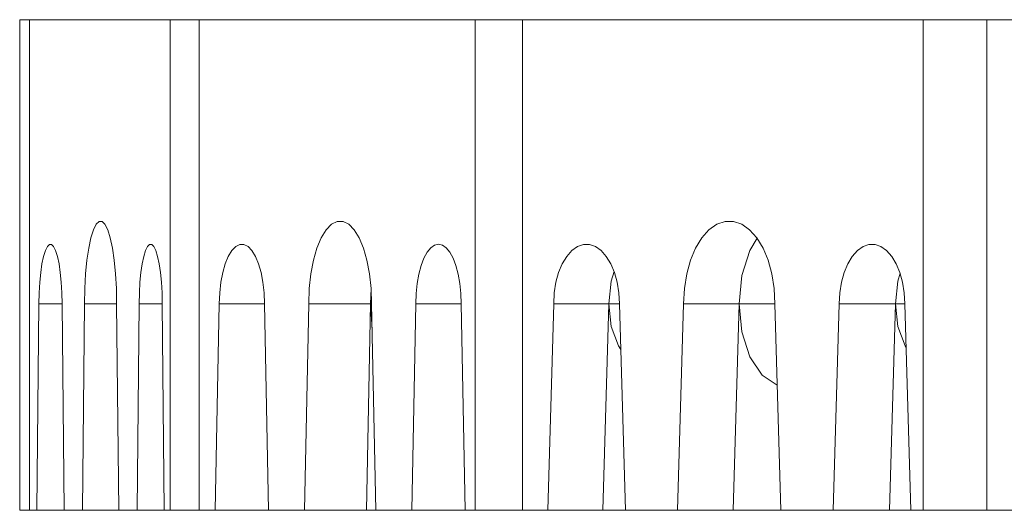
# Model space of a CAD drawing. Units: inches. Extents: x -6.8 to 6.8, y -5.5 to 6.2.
# Drawn here: x 0.3 to 1.1, y -3.5 to -3.1 of the extents above; entities that cross this region are included whole.
import ezdxf

# ---------------------------------------------------------------- set-up
doc = ezdxf.new("R2010")
doc.units = ezdxf.units.IN
doc.header["$MEASUREMENT"] = 0
doc.layers.add('Layer 1', color=7, linetype='Continuous')

msp = doc.modelspace()

# ---------------------------------------------------------------- linework, layer by layer
at = {"layer": 'Layer 1', "lineweight": 9}
for points in [[(0.33783, -3.09509), (0.33783, -3.09509), (0.33783, -3.4691), (0.33783, -3.4691)], [(0.34531, -3.4691), (0.34531, -3.4691), (0.34531, -3.09509), (0.34531, -3.09509)], [(0.45266, -3.09509), (0.45266, -3.09509), (0.34531, -3.09509), (0.34531, -3.09509)], [(0.45266, -3.09509), (0.45266, -3.09509), (0.45266, -3.4691), (0.45266, -3.4691)], [(0.47486, -3.4691), (0.47486, -3.4691), (0.47486, -3.09509), (0.47486, -3.09509)], [(0.68544, -3.09509), (0.68544, -3.09509), (0.47486, -3.09509), (0.47486, -3.09509)], [(0.68544, -3.09509), (0.68544, -3.09509), (0.68544, -3.4691), (0.68544, -3.4691)], [(0.7215, -3.4691), (0.7215, -3.4691), (0.7215, -3.09509), (0.7215, -3.09509)], [(1.02731, -3.09509), (1.02731, -3.09509), (0.7215, -3.09509), (0.7215, -3.09509)], [(1.02731, -3.09509), (1.02731, -3.09509), (1.02731, -3.4691), (1.02731, -3.4691)], [(1.07586, -3.4691), (1.07586, -3.4691), (1.07586, -3.09509), (1.07586, -3.09509)], [(1.46526, -3.09509), (1.46526, -3.09509), (1.07586, -3.09509), (1.07586, -3.09509)], [(0.60558, -3.31161), (0.60558, -3.31161), (0.60598, -3.30007), (0.60598, -3.30007)], [(0.35094, -3.4691), (0.35094, -3.4691), (0.35254, -3.31161), (0.35254, -3.31161)], [(0.35254, -3.31161), (0.35254, -3.31161), (0.37012, -3.31161), (0.37012, -3.31161)], [(0.37012, -3.31161), (0.37012, -3.31161), (0.37173, -3.4691), (0.37173, -3.4691)], [(0.38733, -3.31161), (0.38733, -3.31161), (0.38572, -3.4691), (0.38572, -3.4691)], [(0.41179, -3.31161), (0.41179, -3.31161), (0.38733, -3.31161), (0.38733, -3.31161)], [(0.41179, -3.31161), (0.41179, -3.31161), (0.4134, -3.4691), (0.4134, -3.4691)], [(0.429, -3.31161), (0.429, -3.31161), (0.42739, -3.4691), (0.42739, -3.4691)], [(0.429, -3.31161), (0.429, -3.31161), (0.44658, -3.31161), (0.44658, -3.31161)], [(0.44818, -3.4691), (0.44818, -3.4691), (0.44658, -3.31161), (0.44658, -3.31161)], [(0.487, -3.4691), (0.487, -3.4691), (0.49015, -3.31161), (0.49015, -3.31161)], [(0.49015, -3.31161), (0.49015, -3.31161), (0.52465, -3.31161), (0.52465, -3.31161)], [(0.52465, -3.31161), (0.52465, -3.31161), (0.52779, -3.4691), (0.52779, -3.4691)], [(0.55839, -3.31161), (0.55839, -3.31161), (0.55524, -3.4691), (0.55524, -3.4691)], [(0.60558, -3.31161), (0.60558, -3.31161), (0.55839, -3.31161), (0.55839, -3.31161)], [(0.60558, -3.31161), (0.60558, -3.31161), (0.60241, -3.4691), (0.60241, -3.4691)], [(0.60558, -3.31161), (0.60558, -3.31161), (0.60679, -3.33131), (0.60679, -3.33131)], [(0.60639, -3.31161), (0.60639, -3.31161), (0.60558, -3.31161), (0.60558, -3.31161)], [(0.60639, -3.31161), (0.60639, -3.31161), (0.60954, -3.4691), (0.60954, -3.4691)], [(0.64013, -3.31161), (0.64013, -3.31161), (0.637, -3.4691), (0.637, -3.4691)], [(0.64013, -3.31161), (0.64013, -3.31161), (0.67463, -3.31161), (0.67463, -3.31161)], [(0.67779, -3.4691), (0.67779, -3.4691), (0.67463, -3.31161), (0.67463, -3.31161)], [(0.74076, -3.4691), (0.74076, -3.4691), (0.74533, -3.31161), (0.74533, -3.31161)], [(0.74533, -3.31161), (0.74533, -3.31161), (0.78734, -3.31161), (0.78734, -3.31161)], [(0.78734, -3.31161), (0.78734, -3.31161), (0.78276, -3.4691), (0.78276, -3.4691)], [(0.79543, -3.31161), (0.79543, -3.31161), (0.78734, -3.31161), (0.78734, -3.31161)], [(0.79543, -3.31161), (0.79543, -3.31161), (0.8, -3.4691), (0.8, -3.4691)], [(0.84444, -3.31161), (0.84444, -3.31161), (0.83987, -3.4691), (0.83987, -3.4691)], [(0.88686, -3.31161), (0.88686, -3.31161), (0.84444, -3.31161), (0.84444, -3.31161)], [(0.88686, -3.31161), (0.88686, -3.31161), (0.88227, -3.4691), (0.88227, -3.4691)], [(0.91415, -3.31161), (0.91415, -3.31161), (0.88686, -3.31161), (0.88686, -3.31161)], [(0.91415, -3.31161), (0.91415, -3.31161), (0.91872, -3.4691), (0.91872, -3.4691)], [(0.96316, -3.31161), (0.96316, -3.31161), (0.95859, -3.4691), (0.95859, -3.4691)], [(0.96316, -3.31161), (0.96316, -3.31161), (1.00607, -3.31161), (1.00607, -3.31161)], [(1.00148, -3.4691), (1.00148, -3.4691), (1.00607, -3.31161), (1.00607, -3.31161)], [(1.01326, -3.31161), (1.01326, -3.31161), (1.00607, -3.31161), (1.00607, -3.31161)], [(1.01783, -3.4691), (1.01783, -3.4691), (1.01326, -3.31161), (1.01326, -3.31161)], [(0.34531, -3.4691), (0.34531, -3.4691), (0.35094, -3.4691), (0.35094, -3.4691)], [(0.35094, -3.4691), (0.35094, -3.4691), (0.37173, -3.4691), (0.37173, -3.4691)], [(0.37173, -3.4691), (0.37173, -3.4691), (0.38572, -3.4691), (0.38572, -3.4691)], [(0.4134, -3.4691), (0.4134, -3.4691), (0.38572, -3.4691), (0.38572, -3.4691)], [(0.4134, -3.4691), (0.4134, -3.4691), (0.42739, -3.4691), (0.42739, -3.4691)], [(0.42739, -3.4691), (0.42739, -3.4691), (0.44818, -3.4691), (0.44818, -3.4691)], [(0.44818, -3.4691), (0.44818, -3.4691), (0.45266, -3.4691), (0.45266, -3.4691)], [(0.47486, -3.4691), (0.47486, -3.4691), (0.487, -3.4691), (0.487, -3.4691)], [(0.487, -3.4691), (0.487, -3.4691), (0.52779, -3.4691), (0.52779, -3.4691)], [(0.52779, -3.4691), (0.52779, -3.4691), (0.55524, -3.4691), (0.55524, -3.4691)], [(0.60241, -3.4691), (0.60241, -3.4691), (0.55524, -3.4691), (0.55524, -3.4691)], [(0.60241, -3.4691), (0.60241, -3.4691), (0.60954, -3.4691), (0.60954, -3.4691)], [(0.60954, -3.4691), (0.60954, -3.4691), (0.637, -3.4691), (0.637, -3.4691)], [(0.637, -3.4691), (0.637, -3.4691), (0.67779, -3.4691), (0.67779, -3.4691)], [(0.67779, -3.4691), (0.67779, -3.4691), (0.68544, -3.4691), (0.68544, -3.4691)], [(0.7215, -3.4691), (0.7215, -3.4691), (0.74076, -3.4691), (0.74076, -3.4691)], [(0.74076, -3.4691), (0.74076, -3.4691), (0.78276, -3.4691), (0.78276, -3.4691)], [(0.78276, -3.4691), (0.78276, -3.4691), (0.8, -3.4691), (0.8, -3.4691)], [(0.8, -3.4691), (0.8, -3.4691), (0.83987, -3.4691), (0.83987, -3.4691)], [(0.88227, -3.4691), (0.88227, -3.4691), (0.83987, -3.4691), (0.83987, -3.4691)], [(0.88227, -3.4691), (0.88227, -3.4691), (0.91872, -3.4691), (0.91872, -3.4691)], [(0.91872, -3.4691), (0.91872, -3.4691), (0.95859, -3.4691), (0.95859, -3.4691)], [(0.95859, -3.4691), (0.95859, -3.4691), (1.00148, -3.4691), (1.00148, -3.4691)], [(1.00148, -3.4691), (1.00148, -3.4691), (1.01783, -3.4691), (1.01783, -3.4691)], [(1.01783, -3.4691), (1.01783, -3.4691), (1.02731, -3.4691), (1.02731, -3.4691)], [(1.07586, -3.4691), (1.07586, -3.4691), (1.10247, -3.4691), (1.10247, -3.4691)]]:
    msp.add_open_spline(points, degree=3, dxfattribs=at)
for points, knots in [([(0.34531, -3.09509), (0.34531, -3.09509), (0.34357, -3.09509), (0.34357, -3.09509), (0.34357, -3.09509), (0.34357, -3.09509), (0.34205, -3.09509), (0.34205, -3.09509), (0.34205, -3.09509), (0.34205, -3.09509), (0.34076, -3.09509), (0.34076, -3.09509), (0.34076, -3.09509), (0.34076, -3.09509), (0.3397, -3.09509), (0.3397, -3.09509), (0.3397, -3.09509), (0.3397, -3.09509), (0.33889, -3.09509), (0.33889, -3.09509), (0.33889, -3.09509), (0.33889, -3.09509), (0.33829, -3.09509), (0.33829, -3.09509), (0.33829, -3.09509), (0.33829, -3.09509), (0.33794, -3.09509), (0.33794, -3.09509), (0.33794, -3.09509), (0.33794, -3.09509), (0.33783, -3.09509), (0.33783, -3.09509)], [0, 0, 0, 0, 0.111111, 0.111111, 0.111111, 0.111111, 0.222222, 0.222222, 0.222222, 0.222222, 0.333333, 0.333333, 0.333333, 0.333333, 0.444444, 0.444444, 0.444444, 0.444444, 0.555556, 0.555556, 0.555556, 0.555556, 0.666667, 0.666667, 0.666667, 0.666667, 0.777778, 0.777778, 0.777778, 0.777778, 1, 1, 1, 1]), ([(0.47486, -3.09509), (0.47486, -3.09509), (0.4713, -3.09509), (0.4713, -3.09509), (0.4713, -3.09509), (0.4713, -3.09509), (0.46797, -3.09509), (0.46797, -3.09509), (0.46797, -3.09509), (0.46797, -3.09509), (0.46484, -3.09509), (0.46484, -3.09509), (0.46484, -3.09509), (0.46484, -3.09509), (0.46195, -3.09509), (0.46195, -3.09509), (0.46195, -3.09509), (0.46195, -3.09509), (0.45929, -3.09509), (0.45929, -3.09509), (0.45929, -3.09509), (0.45929, -3.09509), (0.45686, -3.09509), (0.45686, -3.09509), (0.45686, -3.09509), (0.45686, -3.09509), (0.45463, -3.09509), (0.45463, -3.09509), (0.45463, -3.09509), (0.45463, -3.09509), (0.45266, -3.09509), (0.45266, -3.09509)], [0, 0, 0, 0, 0.111111, 0.111111, 0.111111, 0.111111, 0.222222, 0.222222, 0.222222, 0.222222, 0.333333, 0.333333, 0.333333, 0.333333, 0.444444, 0.444444, 0.444444, 0.444444, 0.555556, 0.555556, 0.555556, 0.555556, 0.666667, 0.666667, 0.666667, 0.666667, 0.777778, 0.777778, 0.777778, 0.777778, 1, 1, 1, 1]), ([(0.7215, -3.09509), (0.7215, -3.09509), (0.71627, -3.09509), (0.71627, -3.09509), (0.71627, -3.09509), (0.71627, -3.09509), (0.71124, -3.09509), (0.71124, -3.09509), (0.71124, -3.09509), (0.71124, -3.09509), (0.70643, -3.09509), (0.70643, -3.09509), (0.70643, -3.09509), (0.70643, -3.09509), (0.70181, -3.09509), (0.70181, -3.09509), (0.70181, -3.09509), (0.70181, -3.09509), (0.6974, -3.09509), (0.6974, -3.09509), (0.6974, -3.09509), (0.6974, -3.09509), (0.6932, -3.09509), (0.6932, -3.09509), (0.6932, -3.09509), (0.6932, -3.09509), (0.6892, -3.09509), (0.6892, -3.09509), (0.6892, -3.09509), (0.6892, -3.09509), (0.68544, -3.09509), (0.68544, -3.09509)], [0, 0, 0, 0, 0.111111, 0.111111, 0.111111, 0.111111, 0.222222, 0.222222, 0.222222, 0.222222, 0.333333, 0.333333, 0.333333, 0.333333, 0.444444, 0.444444, 0.444444, 0.444444, 0.555556, 0.555556, 0.555556, 0.555556, 0.666667, 0.666667, 0.666667, 0.666667, 0.777778, 0.777778, 0.777778, 0.777778, 1, 1, 1, 1]), ([(1.07586, -3.09509), (1.07586, -3.09509), (1.06916, -3.09509), (1.06916, -3.09509), (1.06916, -3.09509), (1.06916, -3.09509), (1.06265, -3.09509), (1.06265, -3.09509), (1.06265, -3.09509), (1.06265, -3.09509), (1.0563, -3.09509), (1.0563, -3.09509), (1.0563, -3.09509), (1.0563, -3.09509), (1.05013, -3.09509), (1.05013, -3.09509), (1.05013, -3.09509), (1.05013, -3.09509), (1.04415, -3.09509), (1.04415, -3.09509), (1.04415, -3.09509), (1.04415, -3.09509), (1.03834, -3.09509), (1.03834, -3.09509), (1.03834, -3.09509), (1.03834, -3.09509), (1.03273, -3.09509), (1.03273, -3.09509), (1.03273, -3.09509), (1.03273, -3.09509), (1.02731, -3.09509), (1.02731, -3.09509)], [0, 0, 0, 0, 0.111111, 0.111111, 0.111111, 0.111111, 0.222222, 0.222222, 0.222222, 0.222222, 0.333333, 0.333333, 0.333333, 0.333333, 0.444444, 0.444444, 0.444444, 0.444444, 0.555556, 0.555556, 0.555556, 0.555556, 0.666667, 0.666667, 0.666667, 0.666667, 0.777778, 0.777778, 0.777778, 0.777778, 1, 1, 1, 1]), ([(0.38733, -3.31161), (0.38733, -3.31161), (0.38754, -3.30004), (0.38754, -3.30004), (0.38754, -3.30004), (0.38754, -3.30004), (0.38815, -3.28886), (0.38815, -3.28886), (0.38815, -3.28886), (0.38815, -3.28886), (0.38916, -3.27846), (0.38916, -3.27846), (0.38916, -3.27846), (0.38916, -3.27846), (0.39052, -3.26919), (0.39052, -3.26919), (0.39052, -3.26919), (0.39052, -3.26919), (0.39219, -3.26135), (0.39219, -3.26135), (0.39219, -3.26135), (0.39219, -3.26135), (0.39411, -3.25522), (0.39411, -3.25522), (0.39411, -3.25522), (0.39411, -3.25522), (0.39622, -3.25103), (0.39622, -3.25103), (0.39622, -3.25103), (0.39622, -3.25103), (0.39843, -3.24889), (0.39843, -3.24889), (0.39843, -3.24889), (0.39843, -3.24889), (0.40069, -3.24889), (0.40069, -3.24889), (0.40069, -3.24889), (0.40069, -3.24889), (0.40291, -3.25103), (0.40291, -3.25103), (0.40291, -3.25103), (0.40291, -3.25103), (0.40501, -3.25522), (0.40501, -3.25522), (0.40501, -3.25522), (0.40501, -3.25522), (0.40693, -3.26135), (0.40693, -3.26135), (0.40693, -3.26135), (0.40693, -3.26135), (0.40859, -3.26919), (0.40859, -3.26919), (0.40859, -3.26919), (0.40859, -3.26919), (0.40995, -3.27846), (0.40995, -3.27846), (0.40995, -3.27846), (0.40995, -3.27846), (0.41097, -3.28886), (0.41097, -3.28886), (0.41097, -3.28886), (0.41097, -3.28886), (0.41158, -3.30004), (0.41158, -3.30004), (0.41158, -3.30004), (0.41158, -3.30004), (0.41179, -3.31161), (0.41179, -3.31161)], [0, 0, 0, 0, 0.055556, 0.055556, 0.055556, 0.055556, 0.111111, 0.111111, 0.111111, 0.111111, 0.166667, 0.166667, 0.166667, 0.166667, 0.222222, 0.222222, 0.222222, 0.222222, 0.277778, 0.277778, 0.277778, 0.277778, 0.333333, 0.333333, 0.333333, 0.333333, 0.388889, 0.388889, 0.388889, 0.388889, 0.444444, 0.444444, 0.444444, 0.444444, 0.5, 0.5, 0.5, 0.5, 0.555556, 0.555556, 0.555556, 0.555556, 0.611111, 0.611111, 0.611111, 0.611111, 0.666667, 0.666667, 0.666667, 0.666667, 0.722222, 0.722222, 0.722222, 0.722222, 0.777778, 0.777778, 0.777778, 0.777778, 0.833333, 0.833333, 0.833333, 0.833333, 0.888889, 0.888889, 0.888889, 0.888889, 1, 1, 1, 1]), ([(0.55839, -3.31161), (0.55839, -3.31161), (0.5588, -3.30004), (0.5588, -3.30004), (0.5588, -3.30004), (0.5588, -3.30004), (0.56001, -3.28886), (0.56001, -3.28886), (0.56001, -3.28886), (0.56001, -3.28886), (0.56198, -3.27846), (0.56198, -3.27846), (0.56198, -3.27846), (0.56198, -3.27846), (0.56465, -3.26919), (0.56465, -3.26919), (0.56465, -3.26919), (0.56465, -3.26919), (0.56793, -3.26135), (0.56793, -3.26135), (0.56793, -3.26135), (0.56793, -3.26135), (0.57169, -3.25522), (0.57169, -3.25522), (0.57169, -3.25522), (0.57169, -3.25522), (0.57583, -3.25103), (0.57583, -3.25103), (0.57583, -3.25103), (0.57583, -3.25103), (0.58018, -3.24889), (0.58018, -3.24889), (0.58018, -3.24889), (0.58018, -3.24889), (0.58461, -3.24889), (0.58461, -3.24889), (0.58461, -3.24889), (0.58461, -3.24889), (0.58895, -3.25103), (0.58895, -3.25103), (0.58895, -3.25103), (0.58895, -3.25103), (0.59309, -3.25522), (0.59309, -3.25522), (0.59309, -3.25522), (0.59309, -3.25522), (0.59686, -3.26135), (0.59686, -3.26135), (0.59686, -3.26135), (0.59686, -3.26135), (0.60012, -3.26919), (0.60012, -3.26919), (0.60012, -3.26919), (0.60012, -3.26919), (0.6028, -3.27846), (0.6028, -3.27846), (0.6028, -3.27846), (0.6028, -3.27846), (0.60477, -3.28886), (0.60477, -3.28886), (0.60477, -3.28886), (0.60477, -3.28886), (0.60598, -3.30004), (0.60598, -3.30004), (0.60598, -3.30004), (0.60598, -3.30004), (0.60639, -3.31161), (0.60639, -3.31161)], [0, 0, 0, 0, 0.055556, 0.055556, 0.055556, 0.055556, 0.111111, 0.111111, 0.111111, 0.111111, 0.166667, 0.166667, 0.166667, 0.166667, 0.222222, 0.222222, 0.222222, 0.222222, 0.277778, 0.277778, 0.277778, 0.277778, 0.333333, 0.333333, 0.333333, 0.333333, 0.388889, 0.388889, 0.388889, 0.388889, 0.444444, 0.444444, 0.444444, 0.444444, 0.5, 0.5, 0.5, 0.5, 0.555556, 0.555556, 0.555556, 0.555556, 0.611111, 0.611111, 0.611111, 0.611111, 0.666667, 0.666667, 0.666667, 0.666667, 0.722222, 0.722222, 0.722222, 0.722222, 0.777778, 0.777778, 0.777778, 0.777778, 0.833333, 0.833333, 0.833333, 0.833333, 0.888889, 0.888889, 0.888889, 0.888889, 1, 1, 1, 1]), ([(0.84444, -3.31161), (0.84444, -3.31161), (0.84504, -3.30004), (0.84504, -3.30004), (0.84504, -3.30004), (0.84504, -3.30004), (0.84679, -3.28886), (0.84679, -3.28886), (0.84679, -3.28886), (0.84679, -3.28886), (0.84966, -3.27846), (0.84966, -3.27846), (0.84966, -3.27846), (0.84966, -3.27846), (0.85354, -3.26919), (0.85354, -3.26919), (0.85354, -3.26919), (0.85354, -3.26919), (0.85829, -3.26135), (0.85829, -3.26135), (0.85829, -3.26135), (0.85829, -3.26135), (0.86376, -3.25522), (0.86376, -3.25522), (0.86376, -3.25522), (0.86376, -3.25522), (0.86976, -3.25103), (0.86976, -3.25103), (0.86976, -3.25103), (0.86976, -3.25103), (0.87608, -3.24889), (0.87608, -3.24889), (0.87608, -3.24889), (0.87608, -3.24889), (0.88251, -3.24889), (0.88251, -3.24889), (0.88251, -3.24889), (0.88251, -3.24889), (0.88883, -3.25103), (0.88883, -3.25103), (0.88883, -3.25103), (0.88883, -3.25103), (0.89483, -3.25522), (0.89483, -3.25522), (0.89483, -3.25522), (0.89483, -3.25522), (0.9003, -3.26135), (0.9003, -3.26135), (0.9003, -3.26135), (0.9003, -3.26135), (0.90505, -3.26919), (0.90505, -3.26919), (0.90505, -3.26919), (0.90505, -3.26919), (0.90893, -3.27846), (0.90893, -3.27846), (0.90893, -3.27846), (0.90893, -3.27846), (0.91179, -3.28886), (0.91179, -3.28886), (0.91179, -3.28886), (0.91179, -3.28886), (0.91355, -3.30004), (0.91355, -3.30004), (0.91355, -3.30004), (0.91355, -3.30004), (0.91415, -3.31161), (0.91415, -3.31161)], [0, 0, 0, 0, 0.055556, 0.055556, 0.055556, 0.055556, 0.111111, 0.111111, 0.111111, 0.111111, 0.166667, 0.166667, 0.166667, 0.166667, 0.222222, 0.222222, 0.222222, 0.222222, 0.277778, 0.277778, 0.277778, 0.277778, 0.333333, 0.333333, 0.333333, 0.333333, 0.388889, 0.388889, 0.388889, 0.388889, 0.444444, 0.444444, 0.444444, 0.444444, 0.5, 0.5, 0.5, 0.5, 0.555556, 0.555556, 0.555556, 0.555556, 0.611111, 0.611111, 0.611111, 0.611111, 0.666667, 0.666667, 0.666667, 0.666667, 0.722222, 0.722222, 0.722222, 0.722222, 0.777778, 0.777778, 0.777778, 0.777778, 0.833333, 0.833333, 0.833333, 0.833333, 0.888889, 0.888889, 0.888889, 0.888889, 1, 1, 1, 1]), ([(0.35254, -3.31161), (0.35254, -3.31161), (0.35269, -3.3033), (0.35269, -3.3033), (0.35269, -3.3033), (0.35269, -3.3033), (0.35313, -3.29527), (0.35313, -3.29527), (0.35313, -3.29527), (0.35313, -3.29527), (0.35386, -3.28778), (0.35386, -3.28778), (0.35386, -3.28778), (0.35386, -3.28778), (0.35483, -3.28111), (0.35483, -3.28111), (0.35483, -3.28111), (0.35483, -3.28111), (0.35604, -3.27549), (0.35604, -3.27549), (0.35604, -3.27549), (0.35604, -3.27549), (0.35741, -3.27109), (0.35741, -3.27109), (0.35741, -3.27109), (0.35741, -3.27109), (0.35893, -3.26807), (0.35893, -3.26807), (0.35893, -3.26807), (0.35893, -3.26807), (0.36052, -3.26653), (0.36052, -3.26653), (0.36052, -3.26653), (0.36052, -3.26653), (0.36215, -3.26653), (0.36215, -3.26653), (0.36215, -3.26653), (0.36215, -3.26653), (0.36373, -3.26807), (0.36373, -3.26807), (0.36373, -3.26807), (0.36373, -3.26807), (0.36524, -3.27109), (0.36524, -3.27109), (0.36524, -3.27109), (0.36524, -3.27109), (0.36663, -3.27549), (0.36663, -3.27549), (0.36663, -3.27549), (0.36663, -3.27549), (0.36783, -3.28111), (0.36783, -3.28111), (0.36783, -3.28111), (0.36783, -3.28111), (0.3688, -3.28778), (0.3688, -3.28778), (0.3688, -3.28778), (0.3688, -3.28778), (0.36954, -3.29527), (0.36954, -3.29527), (0.36954, -3.29527), (0.36954, -3.29527), (0.36998, -3.3033), (0.36998, -3.3033), (0.36998, -3.3033), (0.36998, -3.3033), (0.37012, -3.31161), (0.37012, -3.31161)], [0, 0, 0, 0, 0.055556, 0.055556, 0.055556, 0.055556, 0.111111, 0.111111, 0.111111, 0.111111, 0.166667, 0.166667, 0.166667, 0.166667, 0.222222, 0.222222, 0.222222, 0.222222, 0.277778, 0.277778, 0.277778, 0.277778, 0.333333, 0.333333, 0.333333, 0.333333, 0.388889, 0.388889, 0.388889, 0.388889, 0.444444, 0.444444, 0.444444, 0.444444, 0.5, 0.5, 0.5, 0.5, 0.555556, 0.555556, 0.555556, 0.555556, 0.611111, 0.611111, 0.611111, 0.611111, 0.666667, 0.666667, 0.666667, 0.666667, 0.722222, 0.722222, 0.722222, 0.722222, 0.777778, 0.777778, 0.777778, 0.777778, 0.833333, 0.833333, 0.833333, 0.833333, 0.888889, 0.888889, 0.888889, 0.888889, 1, 1, 1, 1]), ([(0.44658, -3.31161), (0.44658, -3.31161), (0.44643, -3.3033), (0.44643, -3.3033), (0.44643, -3.3033), (0.44643, -3.3033), (0.44598, -3.29527), (0.44598, -3.29527), (0.44598, -3.29527), (0.44598, -3.29527), (0.44526, -3.28778), (0.44526, -3.28778), (0.44526, -3.28778), (0.44526, -3.28778), (0.44429, -3.28111), (0.44429, -3.28111), (0.44429, -3.28111), (0.44429, -3.28111), (0.44308, -3.27549), (0.44308, -3.27549), (0.44308, -3.27549), (0.44308, -3.27549), (0.4417, -3.27109), (0.4417, -3.27109), (0.4417, -3.27109), (0.4417, -3.27109), (0.44019, -3.26807), (0.44019, -3.26807), (0.44019, -3.26807), (0.44019, -3.26807), (0.43859, -3.26653), (0.43859, -3.26653), (0.43859, -3.26653), (0.43859, -3.26653), (0.43697, -3.26653), (0.43697, -3.26653), (0.43697, -3.26653), (0.43697, -3.26653), (0.43539, -3.26807), (0.43539, -3.26807), (0.43539, -3.26807), (0.43539, -3.26807), (0.43387, -3.27109), (0.43387, -3.27109), (0.43387, -3.27109), (0.43387, -3.27109), (0.43248, -3.27549), (0.43248, -3.27549), (0.43248, -3.27549), (0.43248, -3.27549), (0.43129, -3.28111), (0.43129, -3.28111), (0.43129, -3.28111), (0.43129, -3.28111), (0.43031, -3.28778), (0.43031, -3.28778), (0.43031, -3.28778), (0.43031, -3.28778), (0.42959, -3.29527), (0.42959, -3.29527), (0.42959, -3.29527), (0.42959, -3.29527), (0.42915, -3.3033), (0.42915, -3.3033), (0.42915, -3.3033), (0.42915, -3.3033), (0.429, -3.31161), (0.429, -3.31161)], [0, 0, 0, 0, 0.055556, 0.055556, 0.055556, 0.055556, 0.111111, 0.111111, 0.111111, 0.111111, 0.166667, 0.166667, 0.166667, 0.166667, 0.222222, 0.222222, 0.222222, 0.222222, 0.277778, 0.277778, 0.277778, 0.277778, 0.333333, 0.333333, 0.333333, 0.333333, 0.388889, 0.388889, 0.388889, 0.388889, 0.444444, 0.444444, 0.444444, 0.444444, 0.5, 0.5, 0.5, 0.5, 0.555556, 0.555556, 0.555556, 0.555556, 0.611111, 0.611111, 0.611111, 0.611111, 0.666667, 0.666667, 0.666667, 0.666667, 0.722222, 0.722222, 0.722222, 0.722222, 0.777778, 0.777778, 0.777778, 0.777778, 0.833333, 0.833333, 0.833333, 0.833333, 0.888889, 0.888889, 0.888889, 0.888889, 1, 1, 1, 1]), ([(0.49015, -3.31161), (0.49015, -3.31161), (0.49044, -3.3033), (0.49044, -3.3033), (0.49044, -3.3033), (0.49044, -3.3033), (0.4913, -3.29527), (0.4913, -3.29527), (0.4913, -3.29527), (0.4913, -3.29527), (0.49273, -3.28778), (0.49273, -3.28778), (0.49273, -3.28778), (0.49273, -3.28778), (0.49465, -3.28111), (0.49465, -3.28111), (0.49465, -3.28111), (0.49465, -3.28111), (0.497, -3.27549), (0.497, -3.27549), (0.497, -3.27549), (0.497, -3.27549), (0.4997, -3.27109), (0.4997, -3.27109), (0.4997, -3.27109), (0.4997, -3.27109), (0.50268, -3.26807), (0.50268, -3.26807), (0.50268, -3.26807), (0.50268, -3.26807), (0.5058, -3.26653), (0.5058, -3.26653), (0.5058, -3.26653), (0.5058, -3.26653), (0.50898, -3.26653), (0.50898, -3.26653), (0.50898, -3.26653), (0.50898, -3.26653), (0.51211, -3.26807), (0.51211, -3.26807), (0.51211, -3.26807), (0.51211, -3.26807), (0.51508, -3.27109), (0.51508, -3.27109), (0.51508, -3.27109), (0.51508, -3.27109), (0.51779, -3.27549), (0.51779, -3.27549), (0.51779, -3.27549), (0.51779, -3.27549), (0.52013, -3.28111), (0.52013, -3.28111), (0.52013, -3.28111), (0.52013, -3.28111), (0.52207, -3.28778), (0.52207, -3.28778), (0.52207, -3.28778), (0.52207, -3.28778), (0.52348, -3.29527), (0.52348, -3.29527), (0.52348, -3.29527), (0.52348, -3.29527), (0.52434, -3.3033), (0.52434, -3.3033), (0.52434, -3.3033), (0.52434, -3.3033), (0.52465, -3.31161), (0.52465, -3.31161)], [0, 0, 0, 0, 0.055556, 0.055556, 0.055556, 0.055556, 0.111111, 0.111111, 0.111111, 0.111111, 0.166667, 0.166667, 0.166667, 0.166667, 0.222222, 0.222222, 0.222222, 0.222222, 0.277778, 0.277778, 0.277778, 0.277778, 0.333333, 0.333333, 0.333333, 0.333333, 0.388889, 0.388889, 0.388889, 0.388889, 0.444444, 0.444444, 0.444444, 0.444444, 0.5, 0.5, 0.5, 0.5, 0.555556, 0.555556, 0.555556, 0.555556, 0.611111, 0.611111, 0.611111, 0.611111, 0.666667, 0.666667, 0.666667, 0.666667, 0.722222, 0.722222, 0.722222, 0.722222, 0.777778, 0.777778, 0.777778, 0.777778, 0.833333, 0.833333, 0.833333, 0.833333, 0.888889, 0.888889, 0.888889, 0.888889, 1, 1, 1, 1]), ([(0.67463, -3.31161), (0.67463, -3.31161), (0.67437, -3.30375), (0.67437, -3.30375), (0.67437, -3.30375), (0.67437, -3.30375), (0.67359, -3.29613), (0.67359, -3.29613), (0.67359, -3.29613), (0.67359, -3.29613), (0.67233, -3.28898), (0.67233, -3.28898), (0.67233, -3.28898), (0.67233, -3.28898), (0.67061, -3.28252), (0.67061, -3.28252), (0.67061, -3.28252), (0.67061, -3.28252), (0.66848, -3.27693), (0.66848, -3.27693), (0.66848, -3.27693), (0.66848, -3.27693), (0.66601, -3.27241), (0.66601, -3.27241), (0.66601, -3.27241), (0.66601, -3.27241), (0.66329, -3.26907), (0.66329, -3.26907), (0.66329, -3.26907), (0.66329, -3.26907), (0.66039, -3.26703), (0.66039, -3.26703), (0.66039, -3.26703), (0.66039, -3.26703), (0.65739, -3.26633), (0.65739, -3.26633), (0.65739, -3.26633), (0.65739, -3.26633), (0.6544, -3.26703), (0.6544, -3.26703), (0.6544, -3.26703), (0.6544, -3.26703), (0.65148, -3.26907), (0.65148, -3.26907), (0.65148, -3.26907), (0.65148, -3.26907), (0.64876, -3.27241), (0.64876, -3.27241), (0.64876, -3.27241), (0.64876, -3.27241), (0.6463, -3.27693), (0.6463, -3.27693), (0.6463, -3.27693), (0.6463, -3.27693), (0.64418, -3.28252), (0.64418, -3.28252), (0.64418, -3.28252), (0.64418, -3.28252), (0.64245, -3.28898), (0.64245, -3.28898), (0.64245, -3.28898), (0.64245, -3.28898), (0.64118, -3.29613), (0.64118, -3.29613), (0.64118, -3.29613), (0.64118, -3.29613), (0.6404, -3.30375), (0.6404, -3.30375), (0.6404, -3.30375), (0.6404, -3.30375), (0.64013, -3.31161), (0.64013, -3.31161)], [0, 0, 0, 0, 0.052632, 0.052632, 0.052632, 0.052632, 0.105263, 0.105263, 0.105263, 0.105263, 0.157895, 0.157895, 0.157895, 0.157895, 0.210526, 0.210526, 0.210526, 0.210526, 0.263158, 0.263158, 0.263158, 0.263158, 0.315789, 0.315789, 0.315789, 0.315789, 0.368421, 0.368421, 0.368421, 0.368421, 0.421053, 0.421053, 0.421053, 0.421053, 0.473684, 0.473684, 0.473684, 0.473684, 0.526316, 0.526316, 0.526316, 0.526316, 0.578947, 0.578947, 0.578947, 0.578947, 0.631579, 0.631579, 0.631579, 0.631579, 0.684211, 0.684211, 0.684211, 0.684211, 0.736842, 0.736842, 0.736842, 0.736842, 0.789474, 0.789474, 0.789474, 0.789474, 0.842105, 0.842105, 0.842105, 0.842105, 0.894737, 0.894737, 0.894737, 0.894737, 1, 1, 1, 1]), ([(0.74533, -3.31161), (0.74533, -3.31161), (0.74576, -3.3033), (0.74576, -3.3033), (0.74576, -3.3033), (0.74576, -3.3033), (0.74702, -3.29527), (0.74702, -3.29527), (0.74702, -3.29527), (0.74702, -3.29527), (0.74908, -3.28778), (0.74908, -3.28778), (0.74908, -3.28778), (0.74908, -3.28778), (0.75187, -3.28111), (0.75187, -3.28111), (0.75187, -3.28111), (0.75187, -3.28111), (0.75529, -3.27549), (0.75529, -3.27549), (0.75529, -3.27549), (0.75529, -3.27549), (0.75922, -3.27109), (0.75922, -3.27109), (0.75922, -3.27109), (0.75922, -3.27109), (0.76352, -3.26807), (0.76352, -3.26807), (0.76352, -3.26807), (0.76352, -3.26807), (0.76807, -3.26653), (0.76807, -3.26653), (0.76807, -3.26653), (0.76807, -3.26653), (0.77269, -3.26653), (0.77269, -3.26653), (0.77269, -3.26653), (0.77269, -3.26653), (0.77723, -3.26807), (0.77723, -3.26807), (0.77723, -3.26807), (0.77723, -3.26807), (0.78155, -3.27109), (0.78155, -3.27109), (0.78155, -3.27109), (0.78155, -3.27109), (0.78548, -3.27549), (0.78548, -3.27549), (0.78548, -3.27549), (0.78548, -3.27549), (0.78889, -3.28111), (0.78889, -3.28111), (0.78889, -3.28111), (0.78889, -3.28111), (0.79168, -3.28778), (0.79168, -3.28778), (0.79168, -3.28778), (0.79168, -3.28778), (0.79373, -3.29527), (0.79373, -3.29527), (0.79373, -3.29527), (0.79373, -3.29527), (0.795, -3.3033), (0.795, -3.3033), (0.795, -3.3033), (0.795, -3.3033), (0.79543, -3.31161), (0.79543, -3.31161)], [0, 0, 0, 0, 0.055556, 0.055556, 0.055556, 0.055556, 0.111111, 0.111111, 0.111111, 0.111111, 0.166667, 0.166667, 0.166667, 0.166667, 0.222222, 0.222222, 0.222222, 0.222222, 0.277778, 0.277778, 0.277778, 0.277778, 0.333333, 0.333333, 0.333333, 0.333333, 0.388889, 0.388889, 0.388889, 0.388889, 0.444444, 0.444444, 0.444444, 0.444444, 0.5, 0.5, 0.5, 0.5, 0.555556, 0.555556, 0.555556, 0.555556, 0.611111, 0.611111, 0.611111, 0.611111, 0.666667, 0.666667, 0.666667, 0.666667, 0.722222, 0.722222, 0.722222, 0.722222, 0.777778, 0.777778, 0.777778, 0.777778, 0.833333, 0.833333, 0.833333, 0.833333, 0.888889, 0.888889, 0.888889, 0.888889, 1, 1, 1, 1]), ([(0.88686, -3.31161), (0.88686, -3.31161), (0.88897, -3.29007), (0.88897, -3.29007), (0.88897, -3.29007), (0.88897, -3.29007), (0.89505, -3.27113), (0.89505, -3.27113), (0.89505, -3.27113), (0.89505, -3.27113), (0.90054, -3.26167), (0.90054, -3.26167)], [0, 0, 0, 0, 0.25, 0.25, 0.25, 0.25, 0.5, 0.5, 0.5, 0.5, 1, 1, 1, 1]), ([(1.01326, -3.31161), (1.01326, -3.31161), (1.01283, -3.3033), (1.01283, -3.3033), (1.01283, -3.3033), (1.01283, -3.3033), (1.01157, -3.29527), (1.01157, -3.29527), (1.01157, -3.29527), (1.01157, -3.29527), (1.00951, -3.28778), (1.00951, -3.28778), (1.00951, -3.28778), (1.00951, -3.28778), (1.00672, -3.28111), (1.00672, -3.28111), (1.00672, -3.28111), (1.00672, -3.28111), (1.0033, -3.27549), (1.0033, -3.27549), (1.0033, -3.27549), (1.0033, -3.27549), (0.99937, -3.27109), (0.99937, -3.27109), (0.99937, -3.27109), (0.99937, -3.27109), (0.99507, -3.26807), (0.99507, -3.26807), (0.99507, -3.26807), (0.99507, -3.26807), (0.99052, -3.26653), (0.99052, -3.26653), (0.99052, -3.26653), (0.99052, -3.26653), (0.9859, -3.26653), (0.9859, -3.26653), (0.9859, -3.26653), (0.9859, -3.26653), (0.98136, -3.26807), (0.98136, -3.26807), (0.98136, -3.26807), (0.98136, -3.26807), (0.97704, -3.27109), (0.97704, -3.27109), (0.97704, -3.27109), (0.97704, -3.27109), (0.97311, -3.27549), (0.97311, -3.27549), (0.97311, -3.27549), (0.97311, -3.27549), (0.96969, -3.28111), (0.96969, -3.28111), (0.96969, -3.28111), (0.96969, -3.28111), (0.96691, -3.28778), (0.96691, -3.28778), (0.96691, -3.28778), (0.96691, -3.28778), (0.96484, -3.29527), (0.96484, -3.29527), (0.96484, -3.29527), (0.96484, -3.29527), (0.96358, -3.3033), (0.96358, -3.3033), (0.96358, -3.3033), (0.96358, -3.3033), (0.96316, -3.31161), (0.96316, -3.31161)], [0, 0, 0, 0, 0.055556, 0.055556, 0.055556, 0.055556, 0.111111, 0.111111, 0.111111, 0.111111, 0.166667, 0.166667, 0.166667, 0.166667, 0.222222, 0.222222, 0.222222, 0.222222, 0.277778, 0.277778, 0.277778, 0.277778, 0.333333, 0.333333, 0.333333, 0.333333, 0.388889, 0.388889, 0.388889, 0.388889, 0.444444, 0.444444, 0.444444, 0.444444, 0.5, 0.5, 0.5, 0.5, 0.555556, 0.555556, 0.555556, 0.555556, 0.611111, 0.611111, 0.611111, 0.611111, 0.666667, 0.666667, 0.666667, 0.666667, 0.722222, 0.722222, 0.722222, 0.722222, 0.777778, 0.777778, 0.777778, 0.777778, 0.833333, 0.833333, 0.833333, 0.833333, 0.888889, 0.888889, 0.888889, 0.888889, 1, 1, 1, 1]), ([(0.7914, -3.28698), (0.7914, -3.28698), (0.78926, -3.2943), (0.78926, -3.2943), (0.78926, -3.2943), (0.78926, -3.2943), (0.78734, -3.31161), (0.78734, -3.31161)], [0, 0, 0, 0, 0.333333, 0.333333, 0.333333, 0.333333, 1, 1, 1, 1]), ([(1.00607, -3.31161), (1.00607, -3.31161), (1.00798, -3.2943), (1.00798, -3.2943), (1.00798, -3.2943), (1.00798, -3.2943), (1.00968, -3.28827), (1.00968, -3.28827)], [0, 0, 0, 0, 0.333333, 0.333333, 0.333333, 0.333333, 1, 1, 1, 1]), ([(0.79644, -3.34648), (0.79644, -3.34648), (0.7947, -3.34363), (0.7947, -3.34363), (0.7947, -3.34363), (0.7947, -3.34363), (0.78926, -3.32895), (0.78926, -3.32895), (0.78926, -3.32895), (0.78926, -3.32895), (0.78734, -3.31161), (0.78734, -3.31161)], [0, 0, 0, 0, 0.25, 0.25, 0.25, 0.25, 0.5, 0.5, 0.5, 0.5, 1, 1, 1, 1]), ([(0.88686, -3.31161), (0.88686, -3.31161), (0.88897, -3.33315), (0.88897, -3.33315), (0.88897, -3.33315), (0.88897, -3.33315), (0.89505, -3.3521), (0.89505, -3.3521), (0.89505, -3.3521), (0.89505, -3.3521), (0.90436, -3.36617), (0.90436, -3.36617), (0.90436, -3.36617), (0.90436, -3.36617), (0.91579, -3.37365), (0.91579, -3.37365), (0.91579, -3.37365), (0.91579, -3.37365), (0.91594, -3.3737), (0.91594, -3.3737)], [0, 0, 0, 0, 0.166667, 0.166667, 0.166667, 0.166667, 0.333333, 0.333333, 0.333333, 0.333333, 0.5, 0.5, 0.5, 0.5, 0.666667, 0.666667, 0.666667, 0.666667, 1, 1, 1, 1]), ([(1.00607, -3.31161), (1.00607, -3.31161), (1.00798, -3.32895), (1.00798, -3.32895), (1.00798, -3.32895), (1.00798, -3.32895), (1.01344, -3.34363), (1.01344, -3.34363), (1.01344, -3.34363), (1.01344, -3.34363), (1.01423, -3.34499), (1.01423, -3.34499)], [0, 0, 0, 0, 0.25, 0.25, 0.25, 0.25, 0.5, 0.5, 0.5, 0.5, 1, 1, 1, 1]), ([(0.33783, -3.4691), (0.33783, -3.4691), (0.33794, -3.4691), (0.33794, -3.4691), (0.33794, -3.4691), (0.33794, -3.4691), (0.33829, -3.4691), (0.33829, -3.4691), (0.33829, -3.4691), (0.33829, -3.4691), (0.33889, -3.4691), (0.33889, -3.4691), (0.33889, -3.4691), (0.33889, -3.4691), (0.3397, -3.4691), (0.3397, -3.4691), (0.3397, -3.4691), (0.3397, -3.4691), (0.34076, -3.4691), (0.34076, -3.4691), (0.34076, -3.4691), (0.34076, -3.4691), (0.34205, -3.4691), (0.34205, -3.4691), (0.34205, -3.4691), (0.34205, -3.4691), (0.34357, -3.4691), (0.34357, -3.4691), (0.34357, -3.4691), (0.34357, -3.4691), (0.34531, -3.4691), (0.34531, -3.4691)], [0, 0, 0, 0, 0.111111, 0.111111, 0.111111, 0.111111, 0.222222, 0.222222, 0.222222, 0.222222, 0.333333, 0.333333, 0.333333, 0.333333, 0.444444, 0.444444, 0.444444, 0.444444, 0.555556, 0.555556, 0.555556, 0.555556, 0.666667, 0.666667, 0.666667, 0.666667, 0.777778, 0.777778, 0.777778, 0.777778, 1, 1, 1, 1]), ([(0.45266, -3.4691), (0.45266, -3.4691), (0.45463, -3.4691), (0.45463, -3.4691), (0.45463, -3.4691), (0.45463, -3.4691), (0.45686, -3.4691), (0.45686, -3.4691), (0.45686, -3.4691), (0.45686, -3.4691), (0.45929, -3.4691), (0.45929, -3.4691), (0.45929, -3.4691), (0.45929, -3.4691), (0.46195, -3.4691), (0.46195, -3.4691), (0.46195, -3.4691), (0.46195, -3.4691), (0.46484, -3.4691), (0.46484, -3.4691), (0.46484, -3.4691), (0.46484, -3.4691), (0.46797, -3.4691), (0.46797, -3.4691), (0.46797, -3.4691), (0.46797, -3.4691), (0.4713, -3.4691), (0.4713, -3.4691), (0.4713, -3.4691), (0.4713, -3.4691), (0.47486, -3.4691), (0.47486, -3.4691)], [0, 0, 0, 0, 0.111111, 0.111111, 0.111111, 0.111111, 0.222222, 0.222222, 0.222222, 0.222222, 0.333333, 0.333333, 0.333333, 0.333333, 0.444444, 0.444444, 0.444444, 0.444444, 0.555556, 0.555556, 0.555556, 0.555556, 0.666667, 0.666667, 0.666667, 0.666667, 0.777778, 0.777778, 0.777778, 0.777778, 1, 1, 1, 1]), ([(0.68544, -3.4691), (0.68544, -3.4691), (0.6892, -3.4691), (0.6892, -3.4691), (0.6892, -3.4691), (0.6892, -3.4691), (0.6932, -3.4691), (0.6932, -3.4691), (0.6932, -3.4691), (0.6932, -3.4691), (0.6974, -3.4691), (0.6974, -3.4691), (0.6974, -3.4691), (0.6974, -3.4691), (0.70181, -3.4691), (0.70181, -3.4691), (0.70181, -3.4691), (0.70181, -3.4691), (0.70643, -3.4691), (0.70643, -3.4691), (0.70643, -3.4691), (0.70643, -3.4691), (0.71124, -3.4691), (0.71124, -3.4691), (0.71124, -3.4691), (0.71124, -3.4691), (0.71627, -3.4691), (0.71627, -3.4691), (0.71627, -3.4691), (0.71627, -3.4691), (0.7215, -3.4691), (0.7215, -3.4691)], [0, 0, 0, 0, 0.111111, 0.111111, 0.111111, 0.111111, 0.222222, 0.222222, 0.222222, 0.222222, 0.333333, 0.333333, 0.333333, 0.333333, 0.444444, 0.444444, 0.444444, 0.444444, 0.555556, 0.555556, 0.555556, 0.555556, 0.666667, 0.666667, 0.666667, 0.666667, 0.777778, 0.777778, 0.777778, 0.777778, 1, 1, 1, 1]), ([(1.02731, -3.4691), (1.02731, -3.4691), (1.03273, -3.4691), (1.03273, -3.4691), (1.03273, -3.4691), (1.03273, -3.4691), (1.03834, -3.4691), (1.03834, -3.4691), (1.03834, -3.4691), (1.03834, -3.4691), (1.04415, -3.4691), (1.04415, -3.4691), (1.04415, -3.4691), (1.04415, -3.4691), (1.05013, -3.4691), (1.05013, -3.4691), (1.05013, -3.4691), (1.05013, -3.4691), (1.0563, -3.4691), (1.0563, -3.4691), (1.0563, -3.4691), (1.0563, -3.4691), (1.06265, -3.4691), (1.06265, -3.4691), (1.06265, -3.4691), (1.06265, -3.4691), (1.06916, -3.4691), (1.06916, -3.4691), (1.06916, -3.4691), (1.06916, -3.4691), (1.07586, -3.4691), (1.07586, -3.4691)], [0, 0, 0, 0, 0.111111, 0.111111, 0.111111, 0.111111, 0.222222, 0.222222, 0.222222, 0.222222, 0.333333, 0.333333, 0.333333, 0.333333, 0.444444, 0.444444, 0.444444, 0.444444, 0.555556, 0.555556, 0.555556, 0.555556, 0.666667, 0.666667, 0.666667, 0.666667, 0.777778, 0.777778, 0.777778, 0.777778, 1, 1, 1, 1])]:
    msp.add_open_spline(points, degree=3, knots=knots, dxfattribs=at)

doc.saveas('drawing.dxf')
